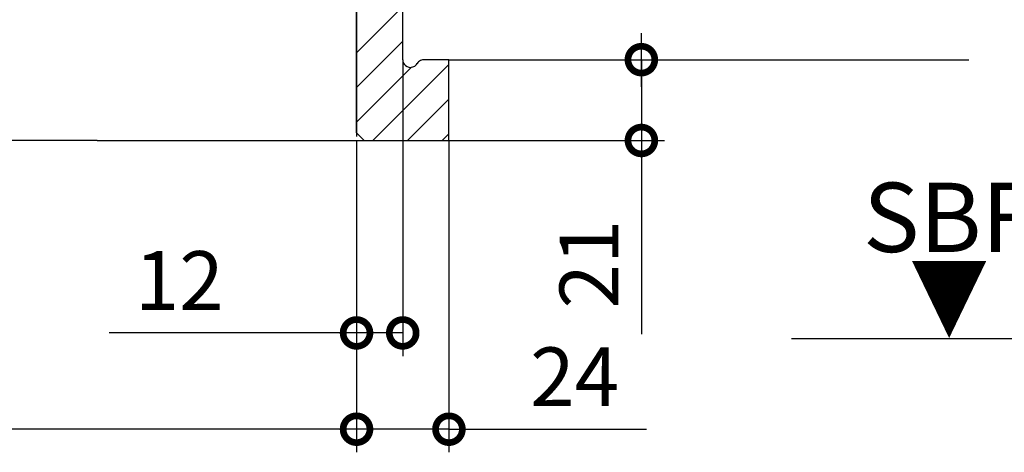
# Model space of a CAD drawing. Extents: x -424 to 186, y -4 to 301.
# Drawn here: x -123 to -80, y 137 to 156 of the extents above; entities that cross this region are included whole.
import ezdxf

# ---------------------------------------------------------------- set-up
doc = ezdxf.new("R2010")
doc.units = 0
doc.linetypes.add('CENTER', pattern=[50.8, 31.75, -6.35, 6.35, -6.35])
doc.linetypes.add('PHANTOM', pattern=[63.5, 31.75, -6.35, 6.35, -6.35, 6.35, -6.35])
doc.layers.get('0').update_dxf_attribs({"linetype": 'CONTINUOUS'})
doc.layers.add('RV', color=7, linetype='CONTINUOUS')
doc.styles.add('MX_DIMTXSTY_2', font='txt.shx', dxfattribs={"width": 1.2, "bigfont": 'extfont.shx'})

# ---------------------------------------------------------------- blocks, each defined once
blk = doc.blocks.new('_DOTSMALL')
at = {"color": 0, "linetype": 'ByBlock', "lineweight": -2, "const_width": 0.5}
blk.add_lwpolyline([(-0.0625, 0, 1), (0.0625, 0, 1)], format="xyb", close=True, dxfattribs=at)

msp = doc.modelspace()

# ---------------------------------------------------------------- linework, layer by layer
at = {"layer": 'RV', "color": 7, "linetype": 'PHANTOM'}
for p, q in [((-108.078, 173.395), (-108.078, 150.644)), ((-104.079, 153.971), (-81.589, 153.971)), ((-119.302, 150.476), (-170.631, 150.476)), ((-119.302, 150.477), (-104.079, 150.477))]:
    msp.add_line(p, q, dxfattribs=at)
at = {"layer": 'RV', "color": 7, "linetype": 'Continuous'}
for p, q in [((-108.078, 150.806), (-108.078, 173.378)), ((-106.079, 153.971), (-106.079, 173.378)), ((-108.09, 154.252), (-106.088, 156.255)), ((-95.753, 152.793), (-95.753, 155.113)), ((-108.09, 152.755), (-106.088, 154.756)), ((-106.079, 153.971), (-106.079, 141.143)), ((-106.078, 153.971), (-106.069, 153.895)), ((-106.069, 153.895), (-106.044, 153.825)), ((-106.044, 153.825), (-106.004, 153.763)), ((-105.428, 153.847), (-105.457, 153.805)), ((-105.394, 153.883), (-105.428, 153.847)), ((-105.355, 153.913), (-105.394, 153.883)), ((-105.313, 153.938), (-105.355, 153.913)), ((-105.267, 153.956), (-105.313, 153.938)), ((-105.218, 153.967), (-105.267, 153.956)), ((-105.168, 153.971), (-105.218, 153.967)), ((-104.079, 153.971), (-105.169, 153.971)), ((-104.079, 150.473), (-104.079, 153.971)), ((-103.878, 153.971), (-94.753, 153.971)), ((-95.753, 153.971), (-95.753, 150.473)), ((-108.09, 151.257), (-105.709, 153.638)), ((-107.371, 150.477), (-104.087, 153.762)), ((-106.004, 153.763), (-105.953, 153.712)), ((-105.953, 153.712), (-105.891, 153.673)), ((-105.891, 153.673), (-105.82, 153.647)), ((-105.82, 153.647), (-105.744, 153.639)), ((-105.744, 153.639), (-105.694, 153.642)), ((-105.694, 153.642), (-105.645, 153.654)), ((-105.645, 153.654), (-105.599, 153.672)), ((-105.599, 153.672), (-105.557, 153.696)), ((-105.557, 153.696), (-105.519, 153.727)), ((-105.519, 153.727), (-105.485, 153.763)), ((-105.485, 153.763), (-105.457, 153.805)), ((-105.873, 150.477), (-104.087, 152.264)), ((-107.743, 150.473), (-108.078, 150.806)), ((-108.078, 150.477), (-108.078, 136.976)), ((-108.078, 150.477), (-108.078, 141.143)), ((-108.078, 150.477), (-108.078, 136.976)), ((-107.743, 150.473), (-104.079, 150.473)), ((-104.375, 150.477), (-104.087, 150.766)), ((-104.079, 150.473), (-104.079, 136.976)), ((-104.079, 150.473), (-94.753, 150.473)), ((-95.753, 150.473), (-95.753, 142.089)), ((-108.078, 142.143), (-118.782, 142.143)), ((-106.079, 142.143), (-108.078, 142.143)), ((-108.078, 137.976), (-166.633, 137.976)), ((-106.399, 137.976), (-108.719, 137.976)), ((-104.079, 137.976), (-108.078, 137.976)), ((-104.079, 137.976), (-95.526, 137.976))]:
    msp.add_line(p, q, dxfattribs=at)
at = {"layer": 'RV', "color": 7, "linetype": 'CENTER'}
msp.add_line((-89.26, 141.896), (-38.697, 141.896), dxfattribs=at)
at = {"layer": 'RV', "color": 7, "linetype": 'Continuous'}
for centre, start, end in [((-106.088, 154.756), 314.9963, 134.9963), ((-108.09, 154.252), 135.011, 315.011), ((-106.079, 153.971), 180, 0), ((-106.078, 153.971), 6.6465, 186.6465), ((-105.169, 153.971), 90, 270), ((-105.168, 153.971), 274.3629, 94.3629), ((-104.079, 153.971), 270, 90), ((-104.079, 153.971), 0, 180), ((-104.079, 153.971), 90, 270), ((-81.589, 153.971), 270, 90), ((-105.744, 153.639), 263.4352, 83.4352), ((-105.744, 153.639), 94.3238, 274.3238), ((-105.709, 153.638), 315.0031, 135.0031), ((-105.457, 153.805), 145.0973, 325.0973), ((-105.457, 153.805), 326.2448, 146.2448), ((-104.087, 153.762), 315.0045, 135.0045), ((-108.09, 152.755), 134.9963, 314.9963), ((-104.087, 152.264), 315.0164, 135.0164), ((-108.09, 151.257), 135.0031, 315.0031), ((-119.302, 150.477), 90, 270), ((-119.302, 150.476), 270, 90), ((-108.078, 150.806), 180, 0), ((-108.078, 150.806), 45.1538, 225.1538), ((-108.078, 150.644), 180, 0), ((-107.743, 150.473), 90, 270), ((-107.743, 150.473), 225.1538, 45.1538), ((-107.371, 150.477), 135.0045, 315.0045), ((-105.873, 150.477), 135.0164, 315.0164), ((-104.375, 150.477), 135.0761, 315.0761), ((-104.087, 150.766), 315.0761, 135.0761), ((-104.079, 150.477), 270, 90), ((-104.079, 150.473), 270, 90), ((-104.079, 150.473), 180, 0), ((-89.26, 141.896), 90, 270)]:
    msp.add_arc(centre, 0.000148, start, end, dxfattribs=at)

# ---------------------------------------------------------------- block references
at = {"layer": 'RV', "color": 7, "xscale": 2.32, "yscale": 2.32, "zscale": 2.32}
for p, rotation in [((-95.753, 153.971), 90), ((-95.753, 150.473), 270), ((-106.079, 142.143), 180), ((-108.078, 137.976), 180)]:
    msp.add_blockref('_DOTSMALL', p, dxfattribs=dict(at, rotation=rotation))
for p in [(-108.078, 142.143), (-108.078, 137.976), (-104.079, 137.976)]:
    msp.add_blockref('_DOTSMALL', p, dxfattribs=at)

# ---------------------------------------------------------------- texts
at = {"layer": 'RV', "color": 7, "linetype": 'Continuous'}
msp.add_text('SBFL', height=3, dxfattribs=at).set_placement((-86.159, 145.646))
at = {"layer": 'RV', "color": 7, "linetype": 'Continuous', "width": 0.833333}
msp.add_text('▼', height=3, dxfattribs=at).set_placement((-84.141, 142.19))
at = {"layer": 'RV', "color": 7, "linetype": 'Continuous', "insert": (-98.023, 145.121), "char_height": 2.54, "attachment_point": 5, "rotation": 90, "line_spacing_factor": 0.9, "style": 'MX_DIMTXSTY_2'}
msp.add_mtext('\\A1;21', dxfattribs=at)
at = {"layer": 'RV', "color": 7, "linetype": 'Continuous', "insert": (-115.75, 144.413), "char_height": 2.54, "attachment_point": 5, "line_spacing_factor": 0.9, "style": 'MX_DIMTXSTY_2'}
msp.add_mtext('\\A1;12', dxfattribs=at)
at = {"layer": 'RV', "color": 7, "linetype": 'Continuous', "insert": (-98.642, 140.246), "char_height": 2.54, "attachment_point": 5, "line_spacing_factor": 0.9}
msp.add_mtext('\\A1;24', dxfattribs=at)

doc.saveas('drawing.dxf')
